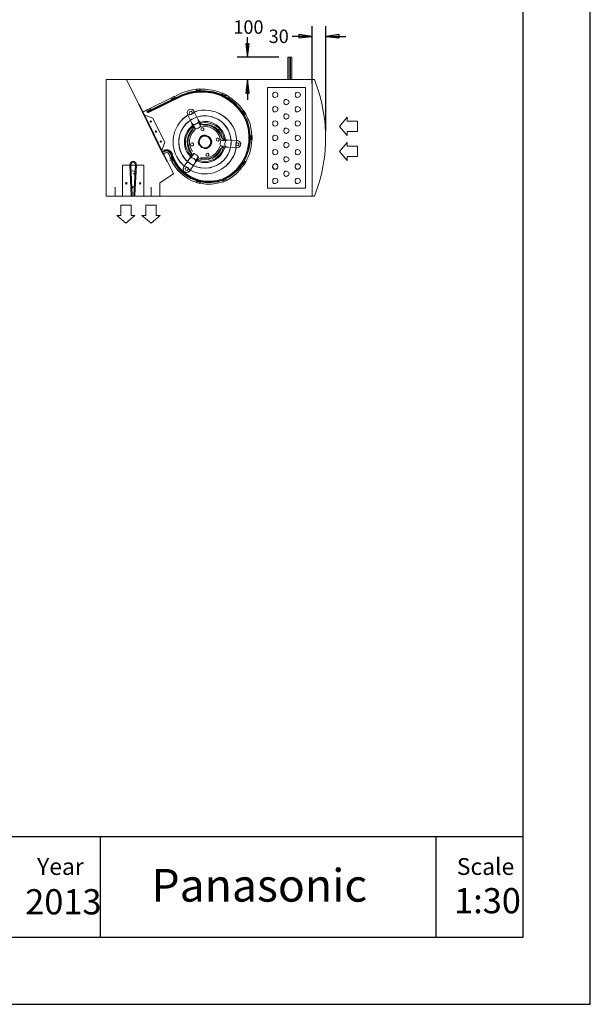
# Model space of a CAD drawing. Units: inches. Extents: x 7400 to 13700, y -23211 to -14301.
# Drawn here: x 11151 to 13700, y -23211 to -18815 of the extents above; entities that cross this region are included whole.
import ezdxf

# ---------------------------------------------------------------- set-up
doc = ezdxf.new("R2010")
doc.units = ezdxf.units.IN
doc.header["$MEASUREMENT"] = 0
for name, color, linetype in [('01', 92, 'Continuous'), ('02', 1, 'Continuous'), ('03', 5, 'Continuous'), ('04', 252, 'Continuous'), ('05', 7, 'Continuous')]:
    doc.layers.add(name, color=color, linetype=linetype)
doc.styles.add('DIN', font='DINEngschrift-Regular.ttf')
doc.styles.add('romans', font='romans.shx')

# ---------------------------------------------------------------- blocks, each defined once
blk = doc.blocks.new('01')
at = {"layer": '03'}
blk.add_lwpolyline([(0, 0), (2100, 0), (2100, 2970), (0, 2970)], close=True, dxfattribs=at)
at = {"layer": '05'}
for p, q in [((180, 250), (2000, 250)), ((1370, 250), (1370, 100)), ((1870, 250), (1870, 100))]:
    blk.add_line(p, q, dxfattribs=at)
blk.add_lwpolyline([(180, 100), (2000, 100), (2000, 2870), (180, 2870)], close=True, dxfattribs=at)
at = {"layer": '01', "insert": (1446.4, 201.5), "char_height": 48.663, "width": 389.379, "attachment_point": 1, "style": 'romans'}
blk.add_mtext('{\\fArial Black|b0|i0|c0|p34;\\C5;Panasonic}', dxfattribs=at)
at = {"layer": '02', "style": 'DIN'}
for s, height, p in [('Year', 25, (1276.2, 192.6)), ('Scale', 25, (1901.2, 192.6)), ('2013', 37.5, (1258.5, 133.9)), ('1:30', 37.5, (1897.2, 135.5))]:
    blk.add_text(s, height=height, dxfattribs=at).set_placement(p)

msp = doc.modelspace()

# ---------------------------------------------------------------- hatches: boundary and pattern name
at = {"layer": '04'}
h = msp.add_hatch(color=256, dxfattribs=at)
h.dxf.hatch_style = 2
h.paths.add_polyline_path([(12397.5, -18896.3), (12457.5, -18889), (12397.5, -18881.4)])
h = msp.add_hatch(color=256, dxfattribs=at)
h.dxf.hatch_style = 2
h.paths.add_polyline_path([(12517.5, -18889), (12577.5, -18896.3), (12577.5, -18881.4)])
h = msp.add_hatch(color=256, dxfattribs=at)
h.dxf.hatch_style = 2
h.paths.add_polyline_path([(12160.6, -18922.4), (12167.9, -18982.4), (12175.5, -18922.4)])
h = msp.add_hatch(color=256, dxfattribs=at)
h.dxf.hatch_style = 2
h.paths.add_polyline_path([(12160.6, -19142.4), (12175.5, -19142.4), (12167.9, -19082.4)])

# ---------------------------------------------------------------- linework, layer by layer
at = {"layer": '01', "lineweight": 5}
for points in [[(12348.2, -19082.4), (12348.2, -18982.4)], [(12366.3, -18982.4), (12348.2, -18982.4)], [(12354.3, -19082.4), (12354.3, -18982.4)], [(12360.3, -18982.4), (12354.3, -18982.4)], [(12360.3, -19082.4), (12360.3, -18982.4)], [(12366.3, -19082.4), (12366.3, -18982.4)], [(11537.3, -19602.5), (12457.5, -19602.5), (12457.5, -19082.4), (11537.3, -19082.4), (11537.3, -19602.5)], [(11537.3, -19082.4), (11577.3, -19082.4)], [(11627.5, -19082.4), (11837.3, -19502.5), (11777.3, -19542.5)], [(11939.6, -19124.6), (11955.5, -19123.6)], [(11939.6, -19124.6), (11955.5, -19123.6)], [(11939.9, -19130), (11939.6, -19124.6)], [(11939.9, -19130), (11939.6, -19124.6)], [(11955.8, -19128.7), (11955.5, -19123.6)], [(11955.8, -19128.7), (11955.5, -19123.6)], [(11956.7, -19128.7), (11956.4, -19124.9)], [(11956.7, -19128.7), (11956.4, -19124.9)], [(12306.6, -19082.4), (12122.8, -19082.4)], [(12257.4, -19567.5), (12427.3, -19567.5), (12427.3, -19117.3), (12257.4, -19117.3), (12257.4, -19567.5)], [(12257.4, -19117.3), (12427.3, -19117.3)], [(12457.5, -19082.4), (12417.5, -19082.4)], [(12457.5, -19082.4), (12457.5, -19132.6)], [(12457.5, -19082.4), (12457.5, -19132.6)], [(12457.5, -19602.5), (12457.5, -19082.4)], [(12457.5, -19082.4), (12467.3, -19082.4)], [(11723.4, -19223.7), (11875.1, -19149.7)], [(11723.4, -19223.7), (11875.1, -19149.7)], [(11724.6, -19225.9), (11876.1, -19151.9)], [(11724.6, -19225.9), (11876.1, -19151.9)], [(11725.9, -19229.1), (11877.6, -19155.1)], [(11725.9, -19229.1), (11877.7, -19155.1)], [(11826.2, -19165.6), (11731.9, -19211.6)], [(11826.2, -19165.6), (11731.9, -19211.6)], [(11827.2, -19169.7), (11825.3, -19166.2)], [(11827.2, -19169.7), (11825.3, -19166.2)], [(11825.6, -19164.6), (11839.9, -19157.6)], [(11825.6, -19164.6), (11839.9, -19157.6)], [(11827.8, -19169.4), (11825.6, -19164.6)], [(11827.8, -19169.4), (11825.6, -19164.6)], [(11843.4, -19161.8), (11827.2, -19169.7)], [(11843.4, -19161.8), (11827.2, -19169.7)], [(11842.4, -19162.1), (11839.9, -19157.7)], [(11842.4, -19162.1), (11839.9, -19157.7)], [(11872, -19143.3), (11840.5, -19158.6)], [(11872, -19143.3), (11840.5, -19158.6)], [(11843.4, -19161.8), (11841.5, -19158.3)], [(11843.4, -19161.8), (11841.5, -19158.3)], [(11939.6, -19125.9), (11922.4, -19128.4), (11905.3, -19132.2), (11888.4, -19137.3), (11872, -19143.3)], [(11939.6, -19125.9), (11922.4, -19128.4), (11905.3, -19132.2), (11888.4, -19137.3), (11872, -19143.3)], [(12051, -19147.8), (12016.4, -19137.3), (11980.9, -19132.2), (11945, -19132.6), (11909.4, -19138.3), (11875.1, -19149.7)], [(12051, -19147.8), (12016.4, -19137.3), (11980.9, -19132.2), (11945, -19132.6), (11909.4, -19138.3), (11875.1, -19149.7)], [(12050.1, -19150.3), (12015.8, -19139.8), (11980.5, -19134.8), (11945, -19135.1), (11909.7, -19140.8), (11876.1, -19151.9)], [(12050.1, -19150.3), (12015.8, -19139.8), (11980.5, -19134.8), (11945, -19135.1), (11909.7, -19140.8), (11876.1, -19151.9)], [(12048.5, -19153.5), (12015.2, -19143.3), (11980.2, -19138.3), (11945.3, -19138.6), (11910.7, -19144.3), (11877.4, -19155.1)], [(12048.5, -19153.5), (12015.2, -19143.3), (11980.2, -19138.3), (11945.3, -19138.6), (11910.7, -19144.3), (11877.4, -19155.1)], [(11939, -19130), (11938.6, -19126.2)], [(11938.9, -19130), (11938.6, -19126.2)], [(11938.9, -19130), (11956.8, -19128.7)], [(11939, -19130), (11956.7, -19128.7)], [(12161.9, -19270), (12146.9, -19240.2), (12127.5, -19213.2), (12104.4, -19189.4), (12078, -19169.4), (12048.5, -19153.5)], [(12161.9, -19270), (12146.9, -19240.2), (12127.5, -19213.2), (12104.4, -19189.4), (12078, -19169.4), (12048.5, -19153.5)], [(12165, -19268.8), (12149.8, -19238.6), (12130.1, -19211), (12106.6, -19186.8), (12079.6, -19166.5), (12050.1, -19150.3)], [(12165, -19268.8), (12149.8, -19238.6), (12130.1, -19211), (12106.6, -19186.8), (12079.6, -19166.5), (12050.1, -19150.3)], [(12167.6, -19267.8), (12152, -19237.3), (12132.3, -19209.4), (12108.5, -19184.9), (12081.2, -19164.3), (12051, -19147.8)], [(12167.6, -19267.8), (12152, -19237.3), (12132.3, -19209.4), (12108.5, -19184.9), (12081.2, -19164.3), (12051, -19147.8)], [(12055.5, -19146.5), (12057.1, -19143)], [(12055.5, -19146.5), (12057.1, -19143)], [(12071.4, -19154.8), (12055.5, -19146.5)], [(12071.3, -19154.8), (12055.5, -19146.5)], [(12056.1, -19146.8), (12058.6, -19142.4)], [(12056.1, -19146.8), (12058.6, -19142.4)], [(12072.9, -19149.7), (12058.7, -19142.4)], [(12072.9, -19149.7), (12058.7, -19142.4)], [(12070.4, -19154.1), (12072.9, -19149.7)], [(12070.4, -19154.1), (12072.9, -19149.7)], [(12071.3, -19154.8), (12073.3, -19151.3)], [(12071.4, -19154.8), (12073.3, -19151.3)], [(12149.5, -19220.5), (12133.3, -19199.9), (12114.9, -19181.2), (12094.5, -19164.6), (12072.3, -19150.6)], [(12149.5, -19220.5), (12133.3, -19199.9), (12114.9, -19181.2), (12094.5, -19164.6), (12072.3, -19150.6)], [(11684.9, -19192.3), (11682.7, -19193.2)], [(11682.7, -19193.2), (11742.4, -19315.5)], [(11684.9, -19192.3), (11751, -19327.5)], [(11717, -19217.7), (11731.3, -19210.7)], [(11717, -19217.7), (11731.3, -19210.7)], [(11733.5, -19215.4), (11731.3, -19210.7)], [(11733.5, -19215.4), (11731.3, -19210.7)], [(11734.5, -19214.8), (11732.6, -19211.3)], [(11734.5, -19214.8), (11732.6, -19211.3)], [(11717.3, -19218.6), (11699.5, -19227.5)], [(11699.5, -19227.5), (11790.7, -19414.5), (11801.8, -19408.8)], [(11717.3, -19218.6), (11699.6, -19227.5)], [(11699.6, -19227.5), (11790.7, -19414.5), (11801.8, -19408.8)], [(11700.8, -19224.6), (11701.5, -19225.3), (11702.1, -19225.6), (11703.4, -19225.6)], [(11711.9, -19221.5), (11703.4, -19225.6)], [(11709.1, -19241.1), (11745.6, -19253.8)], [(11718.3, -19222.7), (11716.7, -19219.2)], [(11718.3, -19222.7), (11716.7, -19219.2)], [(11719.3, -19222.4), (11717, -19217.7)], [(11719.3, -19222.4), (11717, -19217.7)], [(11734.5, -19214.8), (11718.3, -19222.7)], [(11734.5, -19214.8), (11718.3, -19222.7)], [(11719.6, -19223.4), (11719.6, -19225.9), (11720.8, -19228.1), (11723.4, -19229.4), (11725.9, -19229.1)], [(11719.6, -19223.4), (11719.6, -19225.9), (11720.8, -19228.1), (11723.4, -19229.4), (11725.9, -19229.1)], [(11723.4, -19223.7), (11722.7, -19224.3), (11722.7, -19225.3), (11723.7, -19225.9), (11724.6, -19225.9)], [(11723.4, -19223.7), (11722.7, -19224.3), (11722.7, -19225.3), (11723.7, -19225.9), (11724.6, -19225.9)], [(11745.6, -19253.8), (11768.1, -19299.9)], [(11928.8, -19223.4), (11922.1, -19216.4), (11912.3, -19214.8), (11903.4, -19218.9), (11898.9, -19227.8), (11900.2, -19237.7), (11927.8, -19294.5)], [(11902.5, -19240.2), (11902.1, -19240.2), (11901.8, -19240.5)], [(11902.5, -19240.2), (11910.4, -19239.6), (11917.7, -19237), (11924.3, -19232.9), (11929.4, -19226.9)], [(11902.5, -19240.2), (11910.4, -19239.6), (11917.7, -19237), (11924.3, -19232.9), (11929.4, -19226.9)], [(11920.9, -19227.5), (11916.1, -19223.7), (11910.1, -19225), (11907.5, -19230.6), (11910.1, -19236.1), (11916.1, -19237.3), (11920.9, -19233.5), (11920.9, -19227.5)], [(11941.8, -19249.7), (11934.2, -19252.3), (11926.9, -19255.7), (11919.6, -19259.6), (11912.9, -19263.7)], [(11928.8, -19223.4), (11956.7, -19280.2)], [(11997.1, -19219.6), (11979.9, -19218.3), (11962.8, -19219.2), (11945.9, -19222.1), (11929.4, -19226.9)], [(11930.4, -19226.5), (11930.1, -19226.5), (11930.1, -19226.9), (11929.4, -19226.9)], [(11997.1, -19219.6), (11980.2, -19218.3), (11963.4, -19219.2), (11946.6, -19221.8), (11930.4, -19226.5)], [(12145.7, -19221.8), (12148.8, -19219.5)], [(12145.7, -19221.8), (12148.8, -19219.6)], [(12145.7, -19221.8), (12155.5, -19236.7)], [(12145.7, -19221.8), (12155.5, -19236.7)], [(12146.3, -19222.4), (12150.7, -19219.9)], [(12146.3, -19222.4), (12150.7, -19219.9)], [(12150.7, -19219.9), (12159.3, -19233.2)], [(12150.7, -19219.9), (12159.3, -19233.2)], [(12155.2, -19236.1), (12159.3, -19233.2)], [(12155.2, -19236.1), (12159.3, -19233.2)], [(12155.5, -19236.7), (12158.7, -19234.8)], [(12155.5, -19236.7), (12158.7, -19234.8)], [(12173.9, -19265.3), (12170.4, -19257.4), (12162.8, -19241.4), (12158.4, -19233.8)], [(12173.9, -19265.3), (12170.4, -19257.4), (12162.8, -19241.4), (12158.4, -19233.8)], [(11739.8, -19267.8), (11736.7, -19266.2), (11734.2, -19268.8), (11735.7, -19271.9), (11739.2, -19271.3), (11739.8, -19267.8)], [(11768.1, -19299.9), (11798.3, -19361.8)], [(11925.6, -19300.2), (11912, -19316.1), (11902.5, -19334.8), (11898.3, -19355.1), (11899.6, -19376.1), (11906.3, -19396.1), (11918, -19413.5)], [(11918.6, -19275.4), (11925, -19294.2)], [(11918.6, -19275.4), (11924, -19281.8)], [(11921.8, -19309.7), (11924, -19306.2), (11925.6, -19302.4), (11925.9, -19298.3), (11925, -19294.2)], [(11924, -19281.8), (11925.9, -19283), (11927.2, -19283.4), (11928.5, -19283.4)], [(11926.9, -19284.3), (11934.2, -19299.6)], [(11927.9, -19294.5), (11933.6, -19300.8)], [(11928.5, -19283.4), (11933.9, -19282.1), (11938.9, -19280.2), (11943.4, -19277.7), (11947.5, -19273.9), (11948.5, -19272.9), (11948.8, -19271.9), (11949.1, -19270.7), (11949.1, -19269.4)], [(11933.6, -19300.8), (11934.2, -19301.5), (11935.5, -19302.1), (11936.4, -19302.4), (11937.7, -19302.4)], [(11937.7, -19302.4), (11943.1, -19301.2), (11948.2, -19299.3), (11952.9, -19296.7), (11957.1, -19292.9)], [(11947.5, -19261.1), (11958.3, -19277.7)], [(11947.5, -19261.1), (11949.1, -19269.4)], [(11949.4, -19273.2), (11956.7, -19288.8)], [(11956.7, -19280.2), (11958.3, -19288.5)], [(11957.1, -19292.9), (11957.7, -19291.9), (11958, -19291), (11958.3, -19289.7), (11958.3, -19288.5)], [(11958.3, -19277.7), (11960.9, -19281.1), (11964.3, -19283.4), (11968.5, -19284.7), (11972.6, -19285)], [(11973.2, -19300.8), (11968.5, -19297), (11962.8, -19298.3), (11960.2, -19304), (11962.8, -19309.4), (11968.5, -19310.7), (11973.2, -19306.9), (11973.2, -19300.8)], [(12047.5, -19351), (12042.1, -19332.3), (12032, -19316.1), (12017.7, -19303.1), (12000.2, -19294.5), (11981.5, -19291), (11962.1, -19292.6)], [(12056.7, -19345.6), (12050.1, -19325.9), (12038.7, -19308.5), (12022.8, -19294.5), (12004, -19285.3), (11983.4, -19280.8), (11962.8, -19282.4)], [(12050.4, -19337.3), (12041.8, -19319.3), (12028.5, -19304), (12012, -19292.6), (11992.9, -19286.2), (11972.6, -19285)], [(12159, -19422.1), (12168.8, -19392.6), (12174.2, -19362.1), (12174.9, -19330.7), (12170.7, -19299.9), (12161.9, -19270)], [(12159, -19422.1), (12168.8, -19392.6), (12174.2, -19362.1), (12174.9, -19330.7), (12170.7, -19299.9), (12161.9, -19270)], [(12162.2, -19423.4), (12172.3, -19393.6), (12177.7, -19362.1), (12178.3, -19330.7), (12173.9, -19299.3), (12165, -19268.8)], [(12162.2, -19423.4), (12172.3, -19393.6), (12177.7, -19362.1), (12178.4, -19330.7), (12173.9, -19299.3), (12165, -19268.8)], [(12164.4, -19424.7), (12174.9, -19394.2), (12180.3, -19362.4), (12180.9, -19330.4), (12176.4, -19298.6), (12167.6, -19267.8)], [(12164.4, -19424.7), (12174.9, -19394.2), (12180.3, -19362.4), (12180.9, -19330.4), (12176.4, -19298.6), (12167.6, -19267.8)], [(12187.9, -19333.5), (12186.6, -19316.1), (12183.7, -19298.6), (12179.6, -19281.8), (12173.9, -19265.3)], [(12187.9, -19333.5), (12186.6, -19316.1), (12183.7, -19298.6), (12179.6, -19281.8), (12173.9, -19265.3)], [(11749.4, -19330.1), (11807.2, -19448.5)], [(11751, -19327.5), (11809.4, -19447.5)], [(11761.8, -19312.9), (11758.6, -19311), (11756, -19313.5), (11757.6, -19316.7), (11761.1, -19316.4), (11761.8, -19312.9)], [(11921.8, -19309.7), (11910.4, -19326.6), (11903.7, -19345.6), (11902.2, -19365.6), (11906.3, -19385.3), (11915.1, -19403.4)], [(11934.8, -19305.6), (11922.1, -19318.6), (11913.3, -19334.5), (11908.8, -19351.9), (11908.8, -19370.1), (11913.5, -19387.5), (11922.4, -19403.4)], [(12003.4, -19348.5), (11996.1, -19339.3), (11986, -19333.8), (11974.2, -19333.2), (11963.4, -19337), (11954.8, -19345.3), (11950.4, -19356.1), (11951, -19367.5), (11956.1, -19378), (11965, -19385.6), (11976.1, -19388.8), (11987.5, -19387.2), (11997.7, -19380.9), (12004, -19371.3), (12005.9, -19359.9), (12003.4, -19348.5)], [(12001.5, -19349.4), (11994.2, -19340.5), (11983.7, -19335.4), (11972.3, -19335.4), (11961.8, -19340.5), (11954.5, -19349.7), (11952, -19360.8), (11954.8, -19372.3), (11962.1, -19381.2), (11972.3, -19386.3), (11984.1, -19386.3), (11994.5, -19381.2), (12001.5, -19372), (12004, -19360.5), (12001.5, -19349.4)], [(12041.2, -19346.6), (12036.4, -19343.1), (12030.7, -19344.3), (12028.2, -19349.7), (12030.7, -19355.1), (12036.7, -19356.4), (12041.2, -19352.6), (12041.2, -19346.6)], [(12050.4, -19337.3), (12052.3, -19341.2), (12054.8, -19344.3), (12058.7, -19346.9), (12062.5, -19348.1)], [(12184.1, -19332.3), (12187.9, -19332.3)], [(12184.1, -19332.3), (12184.1, -19350.4)], [(12184.1, -19332.3), (12187.9, -19332.3)], [(12184.1, -19332.3), (12184.1, -19350.4)], [(12184.1, -19333.5), (12189.1, -19333.5)], [(12184.1, -19333.5), (12189.1, -19333.5)], [(12189.1, -19333.5), (12189.5, -19349.4)], [(12189.1, -19333.5), (12189.5, -19349.4)], [(11783.7, -19357.7), (11780.5, -19356.1), (11778, -19358.6), (11779.6, -19361.8), (11783.1, -19361.2), (11783.7, -19357.7)], [(11785.6, -19398.6), (11798.3, -19361.8)], [(11927.5, -19368.8), (11922.8, -19365), (11916.7, -19366.6), (11914.2, -19372), (11916.7, -19377.3), (11922.8, -19378.6), (11927.5, -19374.8), (11927.5, -19368.8)], [(11952, -19436.4), (11972.3, -19440.5), (11993.2, -19439.3), (12013.3, -19432.6), (12030.7, -19421.2), (12044.4, -19405.3), (12053.9, -19386.6)], [(11959.6, -19428.2), (11977.4, -19430.7), (11995.1, -19428.8), (12012, -19422.1), (12026.3, -19411.3), (12037.7, -19397.4), (12045, -19381.2)], [(12048.8, -19355.1), (12047.2, -19360.2), (12046.3, -19365.6), (12046.3, -19371), (12047.5, -19376.4)], [(12059.9, -19385), (12055.8, -19385.9), (12052, -19387.8), (12048.8, -19390.4), (12046.6, -19394.2)], [(12047.5, -19376.4), (12047.9, -19377.4), (12048.5, -19378.3), (12049.5, -19379.3), (12050.7, -19379.6)], [(12052.6, -19352.3), (12051.4, -19352.6), (12049.5, -19353.9), (12048.8, -19355.1)], [(12058.7, -19382.4), (12050.7, -19379.6)], [(12068.2, -19379.6), (12051.4, -19378.6)], [(12060.9, -19350.7), (12052.6, -19352.3)], [(12070.1, -19354.8), (12052.9, -19353.6)], [(12121.5, -19386.9), (12058.6, -19382.4)], [(12079.6, -19384), (12059.9, -19385)], [(12123.7, -19354.8), (12060.9, -19350.7)], [(12081.8, -19351.9), (12062.5, -19348.1)], [(12070.1, -19356.4), (12068.2, -19361.8), (12067.6, -19367.2), (12067.6, -19372.6), (12068.5, -19377.7)], [(12068.5, -19377.7), (12069.1, -19378.9), (12069.8, -19379.9), (12070.7, -19380.5), (12071.7, -19381.2)], [(12081.8, -19351.9), (12073.6, -19353.6), (12072.6, -19353.9), (12071.3, -19354.5), (12070.1, -19356.4)], [(12079.6, -19384), (12071.7, -19381.2)], [(12092.6, -19385), (12093.9, -19377), (12094.9, -19369.1), (12095.2, -19360.8), (12094.9, -19352.9)], [(12120.6, -19355.8), (12117.1, -19362.7), (12115.5, -19370.4), (12115.8, -19378.3), (12118.3, -19385.6)], [(12120.6, -19355.8), (12117.1, -19362.7), (12115.5, -19370.4), (12115.8, -19378.3), (12118.3, -19385.6)], [(12129.1, -19367.8), (12124.4, -19364), (12118.4, -19365.6), (12115.8, -19371), (12118.4, -19376.4), (12124.4, -19377.7), (12129.1, -19373.9), (12129.1, -19367.8)], [(12118, -19386.6), (12118.4, -19386.2), (12118.4, -19385.6)], [(12120.6, -19355.8), (12120.6, -19355.5), (12120.2, -19355.1), (12120.2, -19354.8)], [(12121.5, -19386.9), (12131.4, -19384.3), (12137.7, -19377), (12138.3, -19367.2), (12133, -19358.6), (12123.7, -19354.8)], [(12171.1, -19427.2), (12178.1, -19408.5), (12183.1, -19389.1), (12186.6, -19369.4), (12187.9, -19349.4)], [(12171.1, -19427.2), (12178, -19408.5), (12183.1, -19389.1), (12186.6, -19369.4), (12187.9, -19349.4)], [(12184.1, -19349.4), (12189.5, -19349.4)], [(12184.1, -19349.4), (12189.5, -19349.4)], [(12184.1, -19350.4), (12187.9, -19350.4)], [(12184.1, -19350.4), (12187.9, -19350.4)], [(11796, -19397.4), (11794.2, -19399.3), (11793.5, -19402.1), (11794.8, -19404.7), (11797.3, -19405.9)], [(11796.1, -19397.4), (11794.2, -19399.3), (11793.5, -19402.1), (11794.8, -19404.7), (11797.3, -19405.9)], [(11794.8, -19412.6), (11794.2, -19412.9), (11793.8, -19413.5), (11793.5, -19414.5), (11793.8, -19415.1)], [(11794.8, -19412.6), (11803.4, -19408.5)], [(11831, -19412.9), (11825.9, -19403.4), (11817.3, -19397), (11806.5, -19394.8), (11796, -19397.4)], [(11831, -19412.9), (11825.9, -19403.4), (11817.4, -19397), (11806.6, -19394.8), (11796.1, -19397.4)], [(11797.7, -19400.2), (11797, -19401.2), (11797, -19402.1), (11797.7, -19402.8), (11798.6, -19402.8)], [(11797.7, -19400.2), (11797, -19401.2), (11797, -19402.1), (11797.7, -19402.7), (11798.6, -19402.7)], [(11827.8, -19413.9), (11823.4, -19405.6), (11815.8, -19399.9), (11806.5, -19398), (11797.7, -19400.2)], [(11827.8, -19413.9), (11823.4, -19405.6), (11815.8, -19399.9), (11806.6, -19398), (11797.7, -19400.2)], [(11825.3, -19414.5), (11821.5, -19407.2), (11814.8, -19402.5), (11806.8, -19400.9), (11798.6, -19402.8)], [(11825.3, -19414.5), (11821.5, -19407.2), (11814.8, -19402.5), (11806.9, -19400.9), (11798.6, -19402.7)], [(11818.6, -19416.4), (11816.1, -19412), (11812, -19408.8), (11806.9, -19407.8), (11801.8, -19408.8)], [(11818.6, -19416.4), (11816.1, -19412), (11811.9, -19408.8), (11806.9, -19407.8), (11801.8, -19408.8)], [(11818.6, -19416.4), (11821.2, -19424.7), (11824.3, -19432.9)], [(11818.6, -19416.4), (11821.2, -19424.7), (11824.3, -19432.9)], [(11827.8, -19431.3), (11823, -19433.5)], [(11827.8, -19431.3), (11823, -19433.5)], [(11827.5, -19430.4), (11824, -19432)], [(11827.5, -19430.4), (11824, -19432)], [(11825.3, -19414.5), (11826.9, -19418.9), (11828.1, -19423.7), (11830.1, -19428.2), (11831.7, -19432.6)], [(11825.3, -19414.5), (11826.9, -19418.9), (11828.1, -19423.7), (11830.1, -19428.2), (11831.7, -19432.6)], [(11827.5, -19430.4), (11834.8, -19446.9)], [(11827.5, -19430.4), (11834.8, -19446.9)], [(11827.8, -19413.9), (11829.1, -19418.3), (11832.2, -19427.2), (11834.2, -19431.7)], [(11827.8, -19413.9), (11829.1, -19418.3), (11832.2, -19427.2), (11834.2, -19431.7)], [(11831, -19412.9), (11832.6, -19417.4), (11833.9, -19421.8), (11835.4, -19425.9), (11837.3, -19430.4)], [(11831, -19412.9), (11832.6, -19417.4), (11833.9, -19421.8), (11835.4, -19425.9), (11837.3, -19430.4)], [(11831.7, -19432.6), (11840.2, -19450.7), (11851, -19467.9), (11863.4, -19483.4), (11877.4, -19497.7)], [(11834.2, -19431.7), (11842.4, -19449.4), (11852.9, -19465.9), (11865, -19481.5), (11878.9, -19495.5)], [(11837.3, -19430.4), (11845.6, -19447.5), (11855.4, -19464), (11867.2, -19479), (11880.9, -19492.6)], [(11883.7, -19472), (11919.3, -19419.6)], [(11907.2, -19437.1), (11913.5, -19431.7)], [(11911.3, -19429.1), (11916.1, -19419.6)], [(11918, -19430.7), (11917.1, -19430.4), (11914.5, -19431), (11913.5, -19431.7)], [(11916.1, -19419.6), (11917.7, -19415.5), (11918, -19411.3), (11917.1, -19407.2), (11915.1, -19403.4)], [(11916.7, -19429.4), (11926.3, -19415.1)], [(11935.8, -19442.4), (11932.3, -19438.3), (11928.2, -19435.2), (11923.4, -19432.3), (11918, -19430.7)], [(11919.3, -19419.6), (11925.6, -19414.2)], [(11930.1, -19412.9), (11927.5, -19412.9), (11926.6, -19413.5), (11925.6, -19414.2)], [(11948.5, -19429.4), (11948.8, -19428.5), (11948.2, -19425.9), (11947.9, -19425), (11944, -19420.9), (11939.9, -19417.4), (11935.1, -19414.8), (11930.1, -19412.9)], [(11937.4, -19443.4), (11946.9, -19429.4)], [(11945.6, -19437.4), (11948.5, -19429.4)], [(11962.1, -19435.2), (11982.5, -19436.7), (12002.1, -19432.9), (12020.3, -19424), (12035.4, -19410.7), (12046.6, -19394.2)], [(11995.5, -19414.8), (11990.7, -19411), (11984.7, -19412.3), (11982.1, -19417.7), (11985, -19423.1), (11990.7, -19424.7), (11995.5, -19420.9), (11995.5, -19414.8)], [(12059.3, -19525), (12091.1, -19506.9), (12119, -19483.4), (12141.9, -19454.5), (12159, -19422.1)], [(12059.3, -19525), (12091.1, -19506.9), (12119, -19483.4), (12141.9, -19454.5), (12159, -19422.1)], [(12060.6, -19528.2), (12086.9, -19513.9), (12110.7, -19496.1), (12131.4, -19474.5), (12148.8, -19450.4), (12162.2, -19423.4)], [(12060.6, -19528.2), (12086.9, -19513.9), (12110.7, -19496.1), (12131.4, -19474.5), (12148.8, -19450.4), (12162.2, -19423.4)], [(12061.5, -19530.4), (12088.2, -19516.1), (12112.3, -19498), (12133.3, -19476.4), (12151.1, -19451.7), (12164.4, -19424.7)], [(12061.5, -19530.4), (12088.2, -19516.1), (12112.3, -19498), (12133.3, -19476.4), (12151.1, -19451.7), (12164.4, -19424.7)], [(12160.3, -19449.8), (12163.1, -19444), (12166, -19438.6), (12171.1, -19427.2)], [(12160.3, -19449.8), (12163.1, -19444), (12166, -19438.6), (12171.1, -19427.2)], [(11610, -19464), (11610, -19602.5)], [(11643, -19464), (11610, -19464)], [(11704.9, -19464), (11610, -19464)], [(11671.9, -19462.5), (11669, -19453.9), (11661.8, -19448.5), (11652.9, -19448.5), (11645.6, -19453.9), (11642.7, -19462.5)], [(11642.7, -19462.5), (11649.1, -19599.6)], [(11667.5, -19462.5), (11664.3, -19455.5), (11657.3, -19452.3), (11650.3, -19455.5), (11647.5, -19462.5)], [(11647.5, -19462.5), (11653.5, -19598.7)], [(11661.1, -19598.7), (11667.5, -19462.5)], [(11671.9, -19462.5), (11665.6, -19599.6)], [(11671.9, -19464), (11704.9, -19464)], [(11704.9, -19464), (11704.9, -19602.5)], [(11807.2, -19448.5), (11809.4, -19447.5)], [(11820.8, -19443.4), (11836.7, -19436.4)], [(11823, -19433.5), (11829.7, -19448.2)], [(11823, -19433.5), (11829.7, -19448.2)], [(11834.5, -19446), (11829.7, -19448.2)], [(11834.5, -19446), (11829.7, -19448.2)], [(11834.8, -19446.9), (11831.3, -19448.5)], [(11834.8, -19446.9), (11831.3, -19448.5)], [(11883.7, -19472), (11881.2, -19481.5), (11884.3, -19490.7), (11892.6, -19496.4), (11902.4, -19496.1), (11910.4, -19490.1)], [(11883.7, -19472), (11881.8, -19476.1), (11881.2, -19480.5), (11881.5, -19485), (11883.1, -19489.1)], [(11911.3, -19486.6), (11906.9, -19479.9), (11901.2, -19474.8), (11894.2, -19471.3), (11886.6, -19469.8)], [(11911.3, -19486.6), (11906.9, -19479.9), (11901.2, -19474.8), (11894.2, -19471.3), (11886.6, -19469.8)], [(11903.4, -19478), (11898.6, -19474.2), (11892.6, -19475.5), (11890.1, -19481.2), (11892.6, -19486.6), (11898.6, -19487.9), (11903.4, -19484), (11903.4, -19478)], [(11903.4, -19478), (11898.6, -19474.2), (11892.6, -19475.5), (11890.1, -19481.2), (11892.6, -19486.6), (11898.6, -19487.9), (11903.4, -19484.1), (11903.4, -19478)], [(11890.7, -19438.6), (11901.2, -19448.8), (11912.6, -19457.7), (11925.3, -19465.3), (11938.7, -19471)], [(11910.4, -19490.1), (11945.6, -19437.4)], [(11933.9, -19455.1), (11936.4, -19447.2), (11936.7, -19445.9), (11936.7, -19444.7), (11936.4, -19443.7), (11935.8, -19442.4)], [(11939.6, -19448.5), (11946.9, -19440.2)], [(11962.1, -19435.2), (11958, -19434.8), (11953.9, -19435.5), (11950.1, -19437.4), (11946.9, -19440.2)], [(12074.2, -19532.3), (12096.8, -19519), (12117.4, -19502.8), (12135.8, -19484.1), (12152, -19463.4)], [(12074.2, -19532.3), (12096.7, -19519), (12117.4, -19502.8), (12135.8, -19484.1), (12152, -19463.4)], [(12147.9, -19462.1), (12157.4, -19446.9)], [(12147.9, -19462.1), (12157.4, -19446.9)], [(12147.9, -19462.1), (12151.4, -19464)], [(12147.9, -19462.1), (12151.4, -19464)], [(12148.5, -19461.2), (12153, -19464)], [(12148.5, -19461.2), (12152.9, -19464)], [(12152.9, -19464), (12161.5, -19450.4)], [(12153, -19464), (12161.5, -19450.4)], [(12157.1, -19447.5), (12161.5, -19450.4)], [(12157.1, -19447.5), (12161.5, -19450.4)], [(12157.4, -19446.9), (12160.6, -19448.8)], [(12157.4, -19446.9), (12160.6, -19448.8)], [(11664.9, -19496.7), (11662.1, -19490.7), (11655.7, -19489.4), (11653.8, -19490.4)], [(11658, -19503.4), (11662.1, -19502.5), (11664.9, -19496.7)], [(11877.4, -19497.7), (11879.9, -19499.9), (11885.6, -19504.4), (11888.1, -19506.6)], [(11878.9, -19495.5), (11881.5, -19497.7), (11884.3, -19499.9), (11886.9, -19502.1), (11889.7, -19504.4)], [(11880.9, -19492.6), (11883.4, -19494.8), (11886.2, -19497.1), (11888.8, -19499.3), (11891.7, -19501.5)], [(11888.1, -19506.6), (11915.1, -19523.4), (11945, -19535.2), (11976.1, -19541.2), (12007.9, -19541.5)], [(11889.7, -19504.4), (11916.4, -19520.9), (11945.6, -19532.6), (11976.4, -19538.7), (12007.9, -19539)], [(11891.7, -19501.5), (11917.7, -19518), (11946.3, -19529.1), (11976.7, -19535.2), (12007.5, -19535.5)], [(11894.8, -19496.7), (11899.2, -19496.7), (11903.4, -19495.5), (11907.2, -19493.3), (11910.4, -19490.1)], [(11910.4, -19490.1), (11916.7, -19480.2)], [(11911.3, -19486.6), (11911.7, -19486.6), (11911.7, -19486.9), (11912, -19486.9), (11912.3, -19487.2)], [(11577.3, -19602.5), (11577.3, -19562.5)], [(11630, -19545), (11627.2, -19541.2), (11623, -19542.8), (11623, -19547.2), (11627.2, -19548.5), (11630, -19545)], [(11661.1, -19563.8), (11658.6, -19559.9), (11654.5, -19561.5), (11654.5, -19566), (11656, -19566.3)], [(11692.2, -19545), (11689.7, -19541.2), (11685.6, -19542.8), (11685.6, -19547.2), (11689.7, -19548.5), (11692.2, -19545)], [(11737.3, -19602.5), (11737.3, -19562.5)], [(11777.3, -19602.5), (11777.3, -19542.5)], [(11940.5, -19536.8), (11939.6, -19540.6)], [(11940.5, -19536.8), (11939.6, -19540.6)], [(11941.5, -19537.1), (11940.2, -19542.2)], [(11941.5, -19537.1), (11940.2, -19542.2)], [(11940.2, -19542.2), (11955.8, -19545.9)], [(11940.2, -19542.2), (11955.8, -19545.9)], [(11940.5, -19536.8), (11958, -19541.2)], [(11940.5, -19536.8), (11958, -19541.2)], [(11957.1, -19540.9), (11955.8, -19545.9)], [(11957.1, -19540.9), (11955.8, -19546)], [(11956.1, -19544.7), (11981.8, -19548.5), (12008.2, -19548.5), (12034.2, -19545.3), (12059.6, -19538.7)], [(11956.1, -19544.7), (11981.8, -19548.5), (12008.2, -19548.5), (12034.2, -19545.3), (12059.6, -19538.7)], [(11958, -19541.2), (11957.1, -19545)], [(11958, -19541.2), (11957.1, -19545)], [(12007.5, -19535.5), (12020.5, -19534.2), (12033.6, -19532), (12046.6, -19528.8), (12059.3, -19525)], [(12007.5, -19535.5), (12020.6, -19534.2), (12033.6, -19532), (12046.6, -19528.8), (12059.3, -19525)], [(12007.9, -19539), (12021.2, -19537.7), (12034.5, -19535.5), (12047.5, -19532.3), (12060.6, -19528.2)], [(12007.9, -19539), (12021.2, -19537.7), (12034.5, -19535.5), (12047.5, -19532.3), (12060.6, -19528.2)], [(12007.9, -19541.5), (12021.5, -19540.3), (12035.2, -19538), (12048.5, -19534.8), (12061.5, -19530.4)], [(12007.9, -19541.5), (12021.5, -19540.3), (12035.2, -19538), (12048.5, -19534.8), (12061.5, -19530.4)], [(12057.1, -19535.8), (12073.6, -19528.2)], [(12057.1, -19535.8), (12073.6, -19528.2)], [(12057.1, -19535.8), (12058.7, -19539)], [(12057.1, -19535.8), (12058.7, -19539)], [(12058, -19535.5), (12060.3, -19539.9)], [(12058, -19535.5), (12060.3, -19539.9)], [(12060.3, -19539.9), (12074.9, -19533.3)], [(12060.3, -19539.9), (12074.9, -19533.3)], [(12072.6, -19528.8), (12074.9, -19533.3)], [(12072.6, -19528.8), (12074.9, -19533.3)], [(12073.6, -19528.2), (12075.2, -19531.7)], [(12073.6, -19528.2), (12075.2, -19531.7)], [(12457.5, -19602.5), (12457.5, -19552.3)], [(12457.5, -19602.5), (12457.5, -19552.3)], [(11657.3, -19602.5), (11610, -19602.5)], [(11653.8, -19599.6), (11649.1, -19599.6)], [(11653.5, -19598.7), (11654.8, -19601.2), (11657.3, -19602.5), (11659.9, -19601.2), (11661.1, -19598.7)], [(11657.3, -19602.5), (11704.9, -19602.5)], [(11661.1, -19599.6), (11665.6, -19599.6)]]:
    msp.add_lwpolyline(points, dxfattribs=at)
at = {"layer": '01', "lineweight": 18}
for points in [[(12613.6, -19250.6), (12579.1, -19291), (12613.6, -19331.3), (12613.6, -19314), (12659.7, -19314), (12659.7, -19267.9), (12613.6, -19267.9), (12613.6, -19250.6)], [(12613.6, -19362.8), (12579.1, -19403.1), (12613.6, -19443.5), (12613.6, -19426.2), (12659.7, -19426.2), (12659.7, -19380.1), (12613.6, -19380.1), (12613.6, -19362.8)], [(11584.7, -19688.8), (11625.1, -19723.4), (11665.4, -19688.8), (11648.1, -19688.8), (11648.1, -19642.7), (11602, -19642.7), (11602, -19688.8), (11584.7, -19688.8)], [(11696.9, -19688.8), (11737.2, -19723.4), (11777.6, -19688.8), (11760.3, -19688.8), (11760.3, -19642.7), (11714.2, -19642.7), (11714.2, -19688.8), (11696.9, -19688.8)]]:
    msp.add_lwpolyline(points, dxfattribs=at)
at = {"layer": '01', "lineweight": 0}
msp.add_lwpolyline([(11819.9, -19419.9), (11819.9, -19420.2)], dxfattribs=at)
msp.add_lwpolyline([(11819.9, -19419.9), (11819.9, -19420.2)], dxfattribs=at)
at = {"layer": '01', "lineweight": 5}
for points, knots in [([(12058, -19143.3), (12058, -19143.3), (12057, -19143), (12057, -19143), (12033, -19132.6), (12006.7, -19127.1), (11980.6, -19125.3), (11980.6, -19125.3), (11955.5, -19124.9), (11955.5, -19124.9)], [0, 0, 0, 0, 1, 1, 1, 2, 2, 2, 3, 3, 3, 3]), ([(12058, -19143.3), (12058, -19143.3), (12057, -19143), (12057, -19143), (12033, -19132.6), (12006.7, -19127.1), (11980.6, -19125.3), (11980.6, -19125.3), (11955.5, -19124.9), (11955.5, -19124.9)], [0, 0, 0, 0, 1, 1, 1, 2, 2, 2, 3, 3, 3, 3]), ([(12304.4, -19150.3), (12304.4, -19150.3), (12302.2, -19143.3), (12302.2, -19143.3), (12273.7, -19121.3), (12273.7, -19179.3), (12302.2, -19157.3), (12302.2, -19157.3), (12304.4, -19150.3), (12304.4, -19150.3)], [0, 0, 0, 0, 1, 1, 1, 2, 2, 2, 3, 3, 3, 3]), ([(12404.4, -19150.3), (12404.4, -19150.3), (12401.9, -19143.3), (12401.9, -19143.3), (12373.8, -19121.3), (12373.8, -19179.4), (12401.9, -19157.3), (12401.9, -19157.3), (12404.4, -19150.3), (12404.4, -19150.3)], [0, 0, 0, 0, 1, 1, 1, 2, 2, 2, 3, 3, 3, 3]), ([(12457.5, -19602.5), (12457.5, -19602.5), (12467.3, -19602.5), (12467.3, -19602.5), (12467.3, -19602.5), (12487, -19546.6), (12487, -19546.6), (12527.6, -19414.5), (12527.6, -19270.3), (12487, -19138.3), (12487, -19138.3), (12467.3, -19082.4), (12467.3, -19082.4)], [0, 0, 0, 0, 1, 1, 1, 2, 2, 2, 3, 3, 3, 4, 4, 4, 4]), ([(12354.3, -19182.4), (12354.3, -19182.4), (12352, -19175.4), (12352, -19175.4), (12324, -19153.6), (12324, -19211.2), (12352, -19189.4), (12352, -19189.4), (12354.3, -19182.4), (12354.3, -19182.4)], [0, 0, 0, 0, 1, 1, 1, 2, 2, 2, 3, 3, 3, 3]), ([(12083.1, -19309.4), (12083.1, -19309.4), (12070.7, -19289.4), (12070.7, -19289.4), (12070.7, -19289.4), (12054.5, -19272.3), (12054.5, -19272.3), (11970.8, -19202.1), (11847.7, -19270.3), (11862.5, -19378.3), (11862.5, -19378.3), (11868.5, -19401.2), (11868.5, -19401.2), (11868.5, -19401.2), (11878.6, -19422.4), (11878.6, -19422.4), (11945, -19524.2), (12098.4, -19476.3), (12094.9, -19355.1), (12094.9, -19355.1), (12091.4, -19331.6), (12091.4, -19331.6), (12091.4, -19331.6), (12083.1, -19309.4), (12083.1, -19309.4)], [0, 0, 0, 0, 1, 1, 1, 2, 2, 2, 3, 3, 3, 4, 4, 4, 5, 5, 5, 6, 6, 6, 7, 7, 7, 8, 8, 8, 8]), ([(12304.4, -19214.5), (12304.4, -19214.5), (12302.2, -19207.5), (12302.2, -19207.5), (12273.7, -19185.5), (12273.7, -19243.4), (12302.2, -19221.5), (12302.2, -19221.5), (12304.4, -19214.5), (12304.4, -19214.5)], [0, 0, 0, 0, 1, 1, 1, 2, 2, 2, 3, 3, 3, 3]), ([(12404.4, -19214.5), (12404.4, -19214.5), (12401.9, -19207.5), (12401.9, -19207.5), (12373.8, -19185.5), (12373.8, -19243.5), (12401.9, -19221.5), (12401.9, -19221.5), (12404.4, -19214.5), (12404.4, -19214.5)], [0, 0, 0, 0, 1, 1, 1, 2, 2, 2, 3, 3, 3, 3]), ([(11902.5, -19240.2), (11902.5, -19240.2), (11881.2, -19256.4), (11881.2, -19256.4), (11826.4, -19307.8), (11820.2, -19392.3), (11867.8, -19450.7), (11867.8, -19450.7), (11886.6, -19469.8), (11886.6, -19469.8)], [0, 0, 0, 0, 1, 1, 1, 2, 2, 2, 3, 3, 3, 3]), ([(11901.8, -19240.5), (11901.8, -19240.5), (11880.9, -19257), (11880.9, -19257), (11826.1, -19306.9), (11820.7, -19392.8), (11867.2, -19450.1), (11867.2, -19450.1), (11885.6, -19469.1), (11885.6, -19469.1)], [0, 0, 0, 0, 1, 1, 1, 2, 2, 2, 3, 3, 3, 3]), ([(12094.9, -19352.9), (12094.9, -19352.9), (12090.7, -19329.7), (12090.7, -19329.7), (12076.6, -19274.7), (12021, -19237.6), (11964.6, -19244.6), (11964.6, -19244.6), (11941.8, -19249.7), (11941.8, -19249.7)], [0, 0, 0, 0, 1, 1, 1, 2, 2, 2, 3, 3, 3, 3]), ([(12120.3, -19354.8), (12120.3, -19354.8), (12116.5, -19326.6), (12116.5, -19326.6), (12105.2, -19280.6), (12069.8, -19241.2), (12024.7, -19226.2), (12024.7, -19226.2), (11997.1, -19219.5), (11997.1, -19219.5)], [0, 0, 0, 0, 1, 1, 1, 2, 2, 2, 3, 3, 3, 3]), ([(12120.6, -19355.8), (12120.6, -19355.8), (12116.5, -19327.5), (12116.5, -19327.5), (12105.1, -19280), (12070.7, -19242.3), (12024.7, -19226.2), (12024.7, -19226.2), (11997.1, -19219.6), (11997.1, -19219.6)], [0, 0, 0, 0, 1, 1, 1, 2, 2, 2, 3, 3, 3, 3]), ([(12304.4, -19278.3), (12304.4, -19278.3), (12302.2, -19271.3), (12302.2, -19271.3), (12274.2, -19249.5), (12273, -19306.7), (12302.2, -19285.6), (12302.2, -19285.6), (12304.4, -19278.3), (12304.4, -19278.3)], [0, 0, 0, 0, 1, 1, 1, 2, 2, 2, 3, 3, 3, 3]), ([(12354.3, -19246.5), (12354.3, -19246.5), (12352, -19239.2), (12352, -19239.2), (12323.4, -19218.2), (12324.4, -19275.2), (12352, -19253.5), (12352, -19253.5), (12354.3, -19246.5), (12354.3, -19246.5)], [0, 0, 0, 0, 1, 1, 1, 2, 2, 2, 3, 3, 3, 3]), ([(12404.4, -19278.3), (12404.4, -19278.3), (12401.9, -19271.3), (12401.9, -19271.3), (12374.3, -19249.4), (12373.2, -19306.8), (12401.9, -19285.6), (12401.9, -19285.6), (12404.4, -19278.3), (12404.4, -19278.3)], [0, 0, 0, 0, 1, 1, 1, 2, 2, 2, 3, 3, 3, 3]), ([(11912.9, -19263.7), (11912.9, -19263.7), (11893.9, -19279.6), (11893.9, -19279.6), (11858.5, -19316), (11850.3, -19374.4), (11876.4, -19418.3), (11876.4, -19418.3), (11890.7, -19438.6), (11890.7, -19438.6)], [0, 0, 0, 0, 1, 1, 1, 2, 2, 2, 3, 3, 3, 3]), ([(11922.8, -19287.5), (11922.8, -19287.5), (11906.6, -19303.1), (11906.6, -19303.1), (11882.4, -19332.8), (11879.3, -19375.3), (11899.2, -19408.1), (11899.2, -19408.1), (11912.9, -19425.9), (11912.9, -19425.9)], [0, 0, 0, 0, 1, 1, 1, 2, 2, 2, 3, 3, 3, 3]), ([(11924.3, -19292.3), (11924.3, -19292.3), (11909.7, -19306.9), (11909.7, -19306.9), (11887.6, -19335.1), (11885.1, -19373.8), (11903.1, -19404.7), (11903.1, -19404.7), (11915.5, -19421.2), (11915.5, -19421.2)], [0, 0, 0, 0, 1, 1, 1, 2, 2, 2, 3, 3, 3, 3]), ([(11975.1, -19390.7), (11975.1, -19390.7), (11987.2, -19389.4), (11987.2, -19389.4), (12050.4, -19354.6), (11956.2, -19291.8), (11948.2, -19363.1), (11948.2, -19363.1), (11951.6, -19374.8), (11951.6, -19374.8)], [0, 0, 0, 0, 1, 1, 1, 2, 2, 2, 3, 3, 3, 3]), ([(12069.5, -19349.4), (12069.5, -19349.4), (12064.1, -19327.8), (12064.1, -19327.8), (12049.9, -19291.5), (12015.3, -19268.5), (11976.4, -19268.8), (11976.4, -19268.8), (11954.2, -19271.9), (11954.2, -19271.9)], [0, 0, 0, 0, 1, 1, 1, 2, 2, 2, 3, 3, 3, 3]), ([(12064.4, -19348.5), (12064.4, -19348.5), (12059, -19328.5), (12059, -19328.5), (12045.6, -19296.3), (12013, -19272.9), (11977.7, -19273.9), (11977.7, -19273.9), (11957.4, -19276.4), (11957.4, -19276.4)], [0, 0, 0, 0, 1, 1, 1, 2, 2, 2, 3, 3, 3, 3]), ([(12354.3, -19310.4), (12354.3, -19310.4), (12352, -19303.4), (12352, -19303.4), (12324, -19281.6), (12324, -19339.2), (12352, -19317.4), (12352, -19317.4), (12354.3, -19310.4), (12354.3, -19310.4)], [0, 0, 0, 0, 1, 1, 1, 2, 2, 2, 3, 3, 3, 3]), ([(12304.4, -19342.4), (12304.4, -19342.4), (12302.2, -19335.4), (12302.2, -19335.4), (12273.6, -19313.5), (12273.7, -19371.4), (12302.2, -19349.4), (12302.2, -19349.4), (12304.4, -19342.4), (12304.4, -19342.4)], [0, 0, 0, 0, 1, 1, 1, 2, 2, 2, 3, 3, 3, 3]), ([(12404.4, -19342.4), (12404.4, -19342.4), (12401.9, -19335.4), (12401.9, -19335.4), (12373.8, -19313.4), (12373.9, -19371.5), (12401.9, -19349.4), (12401.9, -19349.4), (12404.4, -19342.4), (12404.4, -19342.4)], [0, 0, 0, 0, 1, 1, 1, 2, 2, 2, 3, 3, 3, 3]), ([(11911.3, -19486.6), (11911.3, -19486.6), (11936.1, -19496.7), (11936.1, -19496.7), (12008.3, -19519.4), (12083.9, -19481.4), (12111.4, -19411.3), (12111.4, -19411.3), (12118.3, -19385.6), (12118.3, -19385.6)], [0, 0, 0, 0, 1, 1, 1, 2, 2, 2, 3, 3, 3, 3]), ([(11912.3, -19487.2), (11912.3, -19487.2), (11936.7, -19497.1), (11936.7, -19497.1), (12007.9, -19518.9), (12083.9, -19481.4), (12111, -19412.3), (12111, -19412.3), (12118, -19386.6), (12118, -19386.6)], [0, 0, 0, 0, 1, 1, 1, 2, 2, 2, 3, 3, 3, 3]), ([(11938.7, -19471), (11938.7, -19471), (11962.8, -19476.7), (11962.8, -19476.7), (12014.9, -19483.4), (12063.1, -19456.1), (12085, -19408.5), (12085, -19408.5), (12092.6, -19385), (12092.6, -19385)], [0, 0, 0, 0, 1, 1, 1, 2, 2, 2, 3, 3, 3, 3]), ([(11942.1, -19445.6), (11942.1, -19445.6), (11963.7, -19451.7), (11963.7, -19451.7), (12003.8, -19457.1), (12038.2, -19440.1), (12058.7, -19405.3), (12058.7, -19405.3), (12066.9, -19384.7), (12066.9, -19384.7)], [0, 0, 0, 0, 1, 1, 1, 2, 2, 2, 3, 3, 3, 3]), ([(11945.6, -19441.5), (11945.6, -19441.5), (11965.6, -19446.9), (11965.6, -19446.9), (12001.2, -19452.4), (12035.5, -19434.8), (12053.6, -19404), (12053.6, -19404), (12061.8, -19385), (12061.8, -19385)], [0, 0, 0, 0, 1, 1, 1, 2, 2, 2, 3, 3, 3, 3]), ([(12304.4, -19406.3), (12304.4, -19406.3), (12302.2, -19399.3), (12302.2, -19399.3), (12273.5, -19378.4), (12273.6, -19434.4), (12302.2, -19413.5), (12302.2, -19413.5), (12304.4, -19406.3), (12304.4, -19406.3)], [0, 0, 0, 0, 1, 1, 1, 2, 2, 2, 3, 3, 3, 3]), ([(12304.4, -19406.3), (12304.4, -19406.3), (12302.2, -19399.3), (12302.2, -19399.3), (12273.5, -19378.4), (12273.6, -19434.4), (12302.2, -19413.5), (12302.2, -19413.5), (12304.4, -19406.3), (12304.4, -19406.3)], [0, 0, 0, 0, 1, 1, 1, 2, 2, 2, 3, 3, 3, 3]), ([(12354.3, -19374.5), (12354.3, -19374.5), (12352, -19367.5), (12352, -19367.5), (12324, -19345.6), (12324, -19403.4), (12352, -19381.5), (12352, -19381.5), (12354.3, -19374.5), (12354.3, -19374.5)], [0, 0, 0, 0, 1, 1, 1, 2, 2, 2, 3, 3, 3, 3]), ([(12404.4, -19406.3), (12404.4, -19406.3), (12401.9, -19399.3), (12401.9, -19399.3), (12373.7, -19378.3), (12373.7, -19434.5), (12401.9, -19413.5), (12401.9, -19413.5), (12404.4, -19406.3), (12404.4, -19406.3)], [0, 0, 0, 0, 1, 1, 1, 2, 2, 2, 3, 3, 3, 3]), ([(12404.4, -19406.3), (12404.4, -19406.3), (12401.9, -19399.3), (12401.9, -19399.3), (12373.7, -19378.3), (12373.7, -19434.5), (12401.9, -19413.5), (12401.9, -19413.5), (12404.4, -19406.3), (12404.4, -19406.3)], [0, 0, 0, 0, 1, 1, 1, 2, 2, 2, 3, 3, 3, 3]), ([(11831.7, -19432.6), (11831.7, -19432.6), (11846.3, -19460.9), (11846.3, -19460.9), (11875.5, -19506.4), (11922.5, -19535.7), (11976.4, -19541.2), (11976.4, -19541.2), (12007.9, -19541.5), (12007.9, -19541.5)], [0, 0, 0, 0, 1, 1, 1, 2, 2, 2, 3, 3, 3, 3]), ([(11834.2, -19431.7), (11834.2, -19431.7), (11848.5, -19459.3), (11848.5, -19459.3), (11877.2, -19504.5), (11923.3, -19532.6), (11976.4, -19538.7), (11976.4, -19538.7), (12007.9, -19539), (12007.9, -19539)], [0, 0, 0, 0, 1, 1, 1, 2, 2, 2, 3, 3, 3, 3]), ([(11837.3, -19430.4), (11837.3, -19430.4), (11851.3, -19457.4), (11851.3, -19457.4), (11876.7, -19499.9), (11927.7, -19531.2), (11977, -19535.2), (11977, -19535.2), (12007.5, -19535.5), (12007.5, -19535.5)], [0, 0, 0, 0, 1, 1, 1, 2, 2, 2, 3, 3, 3, 3]), ([(12354.3, -19438.3), (12354.3, -19438.3), (12352, -19431.3), (12352, -19431.3), (12324, -19409.5), (12324, -19467.1), (12352, -19445.3), (12352, -19445.3), (12354.3, -19438.3), (12354.3, -19438.3)], [0, 0, 0, 0, 1, 1, 1, 2, 2, 2, 3, 3, 3, 3]), ([(12354.3, -19438.3), (12354.3, -19438.3), (12352, -19431.3), (12352, -19431.3), (12324, -19409.5), (12324, -19467.1), (12352, -19445.3), (12352, -19445.3), (12354.3, -19438.3), (12354.3, -19438.3)], [0, 0, 0, 0, 1, 1, 1, 2, 2, 2, 3, 3, 3, 3]), ([(11830.7, -19447.5), (11830.7, -19447.5), (11839.2, -19463.1), (11839.2, -19463.1), (11861.5, -19497.9), (11895.2, -19526.3), (11934.8, -19539), (11934.8, -19539), (11940.5, -19540.9), (11940.5, -19540.9)], [0, 0, 0, 0, 1, 1, 1, 2, 2, 2, 3, 3, 3, 3]), ([(11830.7, -19447.5), (11830.7, -19447.5), (11839.2, -19462.8), (11839.2, -19462.8), (11860.7, -19497.7), (11895.6, -19526.4), (11934.8, -19539), (11934.8, -19539), (11940.5, -19540.9), (11940.5, -19540.9)], [0, 0, 0, 0, 1, 1, 1, 2, 2, 2, 3, 3, 3, 3]), ([(12304.4, -19470.4), (12304.4, -19470.4), (12302.2, -19463.4), (12302.2, -19463.4), (12302.2, -19463.4), (12296.1, -19459), (12296.1, -19459), (12268.2, -19455.3), (12281.9, -19496.8), (12302.2, -19477.4), (12302.2, -19477.4), (12304.4, -19470.4), (12304.4, -19470.4), (12304.4, -19470.4), (12302.2, -19463.4), (12302.2, -19463.4), (12281.9, -19444), (12268.2, -19485.5), (12296.1, -19481.8), (12296.1, -19481.8), (12302.2, -19477.4), (12302.2, -19477.4), (12302.2, -19477.4), (12304.4, -19470.4), (12304.4, -19470.4)], [0, 0, 0, 0, 1, 1, 1, 2, 2, 2, 3, 3, 3, 4, 4, 4, 5, 5, 5, 6, 6, 6, 7, 7, 7, 8, 8, 8, 8]), ([(12304.4, -19470.4), (12304.4, -19470.4), (12302.2, -19463.4), (12302.2, -19463.4), (12273.7, -19441.4), (12273.7, -19499.4), (12302.2, -19477.4), (12302.2, -19477.4), (12304.4, -19470.4), (12304.4, -19470.4)], [0, 0, 0, 0, 1, 1, 1, 2, 2, 2, 3, 3, 3, 3]), ([(12354.3, -19502.5), (12354.3, -19502.5), (12352, -19495.5), (12352, -19495.5), (12324, -19473.6), (12324, -19531.3), (12352, -19509.5), (12352, -19509.5), (12354.3, -19502.5), (12354.3, -19502.5)], [0, 0, 0, 0, 1, 1, 1, 2, 2, 2, 3, 3, 3, 3]), ([(12404.4, -19470.4), (12404.4, -19470.4), (12401.9, -19463.4), (12401.9, -19463.4), (12401.9, -19463.4), (12396.2, -19459), (12396.2, -19459), (12368.3, -19455), (12382, -19496.9), (12401.9, -19477.4), (12401.9, -19477.4), (12404.4, -19470.4), (12404.4, -19470.4), (12404.4, -19470.4), (12401.9, -19463.4), (12401.9, -19463.4), (12382, -19443.9), (12368.3, -19485.7), (12396.2, -19481.8), (12396.2, -19481.8), (12401.9, -19477.4), (12401.9, -19477.4), (12401.9, -19477.4), (12404.4, -19470.4), (12404.4, -19470.4)], [0, 0, 0, 0, 1, 1, 1, 2, 2, 2, 3, 3, 3, 4, 4, 4, 5, 5, 5, 6, 6, 6, 7, 7, 7, 8, 8, 8, 8]), ([(12404.4, -19470.4), (12404.4, -19470.4), (12401.9, -19463.4), (12401.9, -19463.4), (12373.8, -19441.3), (12373.8, -19499.4), (12401.9, -19477.4), (12401.9, -19477.4), (12404.4, -19470.4), (12404.4, -19470.4)], [0, 0, 0, 0, 1, 1, 1, 2, 2, 2, 3, 3, 3, 3]), ([(12304.4, -19534.5), (12304.4, -19534.5), (12302.2, -19527.2), (12302.2, -19527.2), (12273, -19506.2), (12274.1, -19563.3), (12302.2, -19541.5), (12302.2, -19541.5), (12304.4, -19534.5), (12304.4, -19534.5)], [0, 0, 0, 0, 1, 1, 1, 2, 2, 2, 3, 3, 3, 3]), ([(12404.4, -19534.5), (12404.4, -19534.5), (12401.9, -19527.2), (12401.9, -19527.2), (12373.2, -19506.1), (12374.3, -19563.3), (12401.9, -19541.5), (12401.9, -19541.5), (12404.4, -19534.5), (12404.4, -19534.5)], [0, 0, 0, 0, 1, 1, 1, 2, 2, 2, 3, 3, 3, 3])]:
    msp.add_open_spline(points, degree=3, knots=knots, dxfattribs=at)
at = {"layer": '04'}
for points in [[(12457.5, -19101.8), (12457.5, -18843.9)], [(12517.5, -19312.3), (12517.5, -18843.9)], [(12167.9, -18982.4), (12167.9, -18892.5)], [(12457.5, -18889), (12367.3, -18889)], [(12457.5, -18889), (12397.4, -18881.4), (12397.4, -18896.3), (12457.5, -18889)], [(12397.5, -18896.3), (12457.5, -18889), (12397.5, -18881.4)], [(12397.5, -18896.3), (12457.5, -18889), (12397.5, -18881.4), (12397.5, -18896.3)], [(12517.5, -18889), (12577.5, -18896.3), (12577.5, -18881.4)], [(12577.5, -18881.4), (12517.5, -18889), (12577.5, -18896.3), (12577.5, -18881.4)], [(12517.5, -18889), (12577.5, -18896.3), (12577.5, -18881.4), (12517.5, -18889)], [(12517.5, -18889), (12607.3, -18889)], [(12160.6, -18922.4), (12167.9, -18982.4), (12175.5, -18922.4)], [(12160.6, -18922.4), (12167.9, -18982.4), (12175.5, -18922.4), (12160.6, -18922.4)], [(12167.9, -18982.4), (12175.5, -18922.4), (12160.6, -18922.4), (12167.9, -18982.4)], [(12307.6, -18982.4), (12122.8, -18982.4)], [(12160.6, -19142.4), (12175.5, -19142.4), (12167.9, -19082.4)], [(12175.5, -19142.4), (12167.9, -19082.4), (12160.6, -19142.4), (12175.5, -19142.4)], [(12167.9, -19082.4), (12160.6, -19142.4), (12175.5, -19142.4), (12167.9, -19082.4)], [(12167.9, -19082.4), (12167.9, -19172.6)]]:
    msp.add_lwpolyline(points, dxfattribs=at)

# ---------------------------------------------------------------- block references
at = {"xscale": 3, "yscale": 3, "zscale": 3}
msp.add_blockref('01', (7399.8, -23211.4), dxfattribs=at)

# ---------------------------------------------------------------- texts
at = {"layer": '04', "char_height": 60, "attachment_point": 7, "style": 'DIN'}
for s, insert in [('{\\W0.98962;100}', (12105, -18877.6)), ('{\\W0.98962;30}', (12262.8, -18918.8))]:
    msp.add_mtext(s, dxfattribs=dict(at, insert=insert))

doc.saveas('drawing.dxf')
